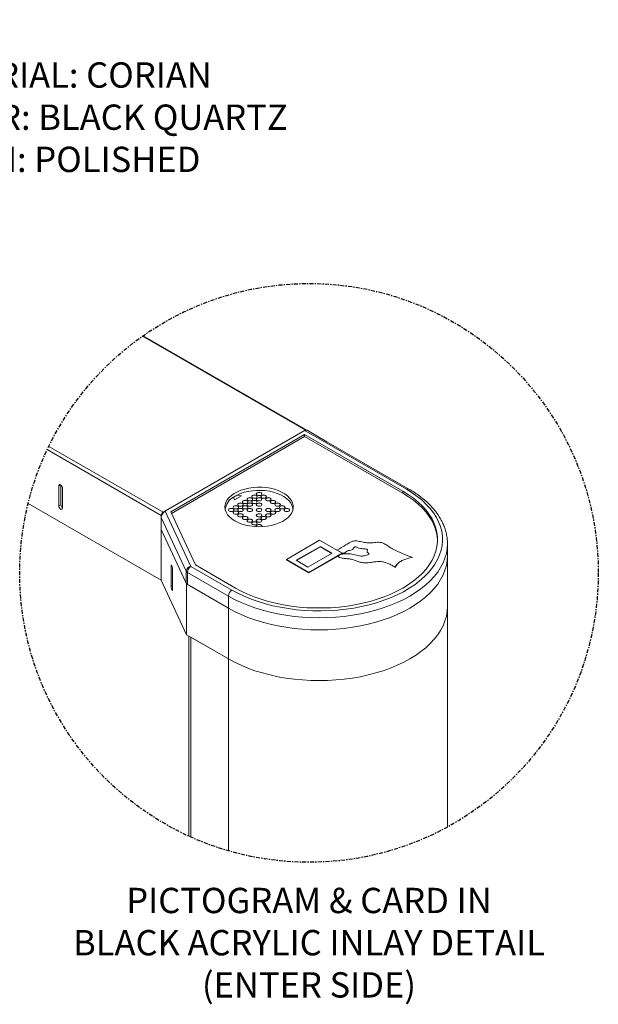
# Model space of a CAD drawing. Units: millimetres. Extents: x 12826 to 14300, y 4993 to 5174.
# Drawn here: x 13419 to 13465, y 5082 to 5160 of the extents above; entities that cross this region are included whole.
import ezdxf

# ---------------------------------------------------------------- set-up
doc = ezdxf.new("R2010")
doc.units = ezdxf.units.MM
doc.header["$LTSCALE"] = 0.125
doc.linetypes.add('CENTERX2', pattern=[4, 2.5, -0.5, 0.5, -0.5])
doc.layers.add('Center', color=2, linetype='CENTERX2')
doc.layers.add('Dimensions', color=1, linetype='Continuous')
doc.styles.add('ARIAL', font='arial.ttf')
doc.styles.add('ROMANS', font='arial.ttf')

msp = doc.modelspace()

# ---------------------------------------------------------------- linework, layer by layer
at = {"color": 7, "linetype": 'Continuous', "lineweight": 15}
for p, q in [((13441.751, 5127.168), (13428.882, 5134.597)), ((13441.864, 5127.169), (13428.934, 5134.633)), ((13430.498, 5120.677), (13441.728, 5127.16)), ((13441.694, 5126.822), (13431.113, 5120.714)), ((13441.694, 5126.663), (13431.172, 5120.588)), ((13443.262, 5126.235), (13441.694, 5127.14)), ((13441.694, 5126.663), (13441.694, 5126.822)), ((13449.458, 5122.34), (13441.694, 5126.822)), ((13449.458, 5122.181), (13441.694, 5126.663)), ((13443.457, 5126.254), (13441.889, 5127.16)), ((13421.471, 5125.888), (13430.498, 5120.677)), ((13446.498, 5124.367), (13443.262, 5126.235)), ((13446.693, 5124.387), (13443.457, 5126.254)), ((13430.36, 5120.438), (13421.351, 5125.639)), ((13449.458, 5122.34), (13446.296, 5124.165)), ((13449.733, 5122.5), (13446.498, 5124.367)), ((13449.928, 5122.519), (13446.693, 5124.387)), ((13449.458, 5122.181), (13446.296, 5124.006)), ((13422.266, 5122.771), (13422.404, 5122.85)), ((13422.266, 5121.178), (13422.266, 5122.771)), ((13422.431, 5121.274), (13422.431, 5122.832)), ((13422.542, 5122.612), (13422.542, 5121.019)), ((13436.063, 5121.879), (13436.161, 5121.667)), ((13436.161, 5121.667), (13436.713, 5121.986)), ((13436.713, 5121.986), (13436.347, 5122.042)), ((13436.347, 5122.03), (13436.347, 5122.042)), ((13436.695, 5121.976), (13436.347, 5122.03)), ((13449.458, 5122.181), (13449.458, 5122.34)), ((13419.84, 5121.385), (13430.36, 5115.312)), ((13422.266, 5121.178), (13422.431, 5121.274)), ((13430.36, 5120.438), (13430.36, 5119.323)), ((13430.36, 5120.279), (13430.36, 5119.323)), ((13432.332, 5116.03), (13430.36, 5120.279)), ((13430.678, 5120.781), (13432.709, 5116.407)), ((13431.113, 5120.714), (13433.058, 5116.524)), ((13430.36, 5119.323), (13430.36, 5115.312)), ((13432.359, 5115.017), (13430.36, 5119.323)), ((13430.36, 5119.323), (13432.332, 5115.075)), ((13440.26, 5116.959), (13442.87, 5118.466)), ((13441.025, 5116.885), (13442.934, 5117.987)), ((13441.059, 5116.865), (13442.934, 5117.947)), ((13442.87, 5118.466), (13444.647, 5117.44)), ((13442.934, 5117.987), (13443.866, 5117.45)), ((13442.934, 5117.987), (13442.934, 5117.947)), ((13442.934, 5117.947), (13443.831, 5117.43)), ((13452.979, 5117.245), (13452.979, 5118.201)), ((13443.866, 5117.45), (13441.956, 5116.347)), ((13444.647, 5117.44), (13442.037, 5115.933)), ((13444.369, 5117.239), (13442.037, 5115.893)), ((13444.678, 5117.438), (13444.262, 5117.678)), ((13444.262, 5117.678), (13444.262, 5117.663)), ((13444.362, 5117.22), (13444.362, 5117.175)), ((13444.647, 5117.44), (13444.647, 5117.4)), ((13444.678, 5117.398), (13444.647, 5117.416)), ((13444.678, 5117.438), (13444.678, 5117.398)), ((13446.628, 5117.589), (13446.628, 5117.545)), ((13446.641, 5117.502), (13446.636, 5117.545)), ((13450.181, 5117.127), (13450.181, 5117.087)), ((13452.979, 5113.234), (13452.979, 5117.245)), ((13431.135, 5116.428), (13431.193, 5116.462)), ((13431.135, 5114.836), (13431.135, 5116.428)), ((13432.709, 5116.407), (13435.944, 5114.539)), ((13433.058, 5116.524), (13436.22, 5114.698)), ((13440.26, 5116.959), (13440.26, 5116.919)), ((13442.037, 5115.933), (13440.26, 5116.959)), ((13442.037, 5115.893), (13440.26, 5116.919)), ((13441.956, 5116.347), (13441.025, 5116.885)), ((13449.012, 5116.545), (13448.823, 5116.321)), ((13448.823, 5116.361), (13448.823, 5116.321)), ((13431.252, 5116.177), (13431.252, 5114.585)), ((13432.332, 5115.075), (13432.332, 5116.03)), ((13432.433, 5115.929), (13432.433, 5114.974)), ((13435.668, 5114.062), (13432.433, 5115.929)), ((13442.037, 5115.933), (13442.037, 5115.893)), ((13430.36, 5115.312), (13432.359, 5111.005)), ((13431.135, 5114.836), (13431.252, 5114.903)), ((13432.359, 5115.017), (13432.359, 5111.005)), ((13435.668, 5113.106), (13432.359, 5115.017)), ((13432.433, 5114.974), (13435.668, 5113.106)), ((13435.668, 5114.062), (13435.668, 5113.106)), ((13452.98, 5095.815), (13452.98, 5113.234)), ((13435.668, 5113.106), (13435.668, 5109.094)), ((13432.359, 5111.005), (13435.668, 5109.094)), ((13432.552, 5110.893), (13432.552, 5095.087)), ((13432.677, 5110.821), (13432.689, 5110.814)), ((13432.689, 5110.814), (13432.689, 5110.814)), ((13432.689, 5110.814), (13435.668, 5109.094)), ((13432.689, 5110.814), (13432.689, 5095.025)), ((13435.668, 5109.094), (13435.668, 5109.094)), ((13435.668, 5109.094), (13435.668, 5093.932)), ((13452.979, 5107.949), (13452.979, 5108.093))]:
    msp.add_line(p, q, dxfattribs=at)
at = {"color": 7, "linetype": 'Continuous', "lineweight": 15, "flags": 128}
for points in [[(13422.266, 5122.771), (13422.276, 5122.826), (13422.306, 5122.86), (13422.351, 5122.869), (13422.404, 5122.85), (13422.456, 5122.808), (13422.501, 5122.747), (13422.531, 5122.679), (13422.542, 5122.612)], [(13436.181, 5119.998), (13435.952, 5120.148), (13435.758, 5120.313), (13435.603, 5120.492), (13435.489, 5120.681), (13435.417, 5120.876), (13435.389, 5121.076), (13435.406, 5121.275), (13435.467, 5121.472), (13435.571, 5121.663), (13435.716, 5121.844), (13435.9, 5122.014), (13436.12, 5122.168), (13436.373, 5122.305), (13436.654, 5122.422), (13436.958, 5122.517), (13437.281, 5122.589), (13437.617, 5122.637), (13437.962, 5122.659), (13438.308, 5122.656), (13438.651, 5122.627), (13438.984, 5122.573), (13439.303, 5122.495), (13439.602, 5122.394), (13439.876, 5122.272), (13440.121, 5122.131), (13440.332, 5121.973), (13440.507, 5121.8), (13440.642, 5121.616), (13440.736, 5121.423), (13440.785, 5121.226), (13440.791, 5121.026), (13440.752, 5120.827), (13440.67, 5120.633), (13440.545, 5120.446), (13440.38, 5120.271), (13440.177, 5120.109), (13439.94, 5119.963), (13439.673, 5119.836), (13439.38, 5119.729), (13439.065, 5119.645), (13438.735, 5119.585), (13438.394, 5119.55), (13438.048, 5119.541), (13437.703, 5119.557), (13437.364, 5119.598), (13437.037, 5119.664), (13436.728, 5119.754), (13436.441, 5119.866), (13436.181, 5119.998)], [(13435.944, 5114.539), (13436.42, 5114.282), (13436.925, 5114.044), (13437.456, 5113.826), (13438.011, 5113.629), (13438.587, 5113.454), (13439.183, 5113.301), (13439.795, 5113.172), (13440.42, 5113.066), (13441.057, 5112.985), (13441.701, 5112.929), (13442.35, 5112.898), (13443.002, 5112.891), (13443.653, 5112.91), (13444.3, 5112.954), (13444.94, 5113.023), (13445.572, 5113.116), (13446.191, 5113.234), (13446.795, 5113.375), (13447.381, 5113.539), (13447.947, 5113.725), (13448.491, 5113.933), (13449.009, 5114.161), (13449.499, 5114.408), (13449.96, 5114.674), (13450.389, 5114.958), (13450.784, 5115.257), (13451.144, 5115.57), (13451.467, 5115.897), (13451.751, 5116.236), (13451.995, 5116.584), (13452.198, 5116.942), (13452.36, 5117.306), (13452.479, 5117.676), (13452.555, 5118.05), (13452.588, 5118.425), (13452.577, 5118.801), (13452.523, 5119.176), (13452.425, 5119.548), (13452.285, 5119.916), (13452.102, 5120.277), (13451.878, 5120.63), (13451.614, 5120.974), (13451.31, 5121.307), (13450.969, 5121.627), (13450.591, 5121.934), (13450.179, 5122.225), (13449.733, 5122.5)], [(13436.22, 5114.698), (13436.687, 5114.447), (13437.183, 5114.214), (13437.705, 5114.001), (13438.251, 5113.809), (13438.819, 5113.639), (13439.405, 5113.492), (13440.007, 5113.369), (13440.623, 5113.269), (13441.248, 5113.194), (13441.882, 5113.144), (13442.519, 5113.119), (13443.158, 5113.119), (13443.796, 5113.144), (13444.429, 5113.194), (13445.055, 5113.269), (13445.67, 5113.369), (13446.273, 5113.492), (13446.859, 5113.639), (13447.426, 5113.809), (13447.973, 5114.001), (13448.495, 5114.214), (13448.991, 5114.447), (13449.458, 5114.698), (13449.894, 5114.968), (13450.297, 5115.254), (13450.666, 5115.556), (13450.998, 5115.871), (13451.292, 5116.199), (13451.547, 5116.537), (13451.761, 5116.885), (13451.933, 5117.24), (13452.063, 5117.601), (13452.15, 5117.967), (13452.194, 5118.335), (13452.194, 5118.704), (13452.15, 5119.072), (13452.063, 5119.437), (13451.933, 5119.799), (13451.761, 5120.154), (13451.547, 5120.502), (13451.292, 5120.84), (13450.998, 5121.168), (13450.666, 5121.483), (13450.297, 5121.784), (13449.894, 5122.071), (13449.458, 5122.34)], [(13440.767, 5120.871), (13440.751, 5121.039), (13440.692, 5121.234), (13440.591, 5121.422), (13440.449, 5121.601), (13440.269, 5121.769), (13440.053, 5121.922), (13439.805, 5122.058), (13439.529, 5122.174), (13439.23, 5122.269), (13438.912, 5122.341), (13438.581, 5122.39), (13438.242, 5122.413), (13437.9, 5122.412), (13437.562, 5122.385), (13437.232, 5122.334), (13436.916, 5122.259), (13436.62, 5122.161), (13436.347, 5122.042)], [(13437.513, 5121.623), (13437.561, 5121.664), (13437.577, 5121.712), (13437.561, 5121.76), (13437.513, 5121.801), (13437.443, 5121.828), (13437.359, 5121.838), (13437.275, 5121.828), (13437.205, 5121.801), (13437.157, 5121.76), (13437.141, 5121.712), (13437.157, 5121.664), (13437.205, 5121.623), (13437.275, 5121.596), (13437.359, 5121.586), (13437.443, 5121.596), (13437.513, 5121.623)], [(13437.577, 5121.706), (13437.561, 5121.748), (13437.513, 5121.788), (13437.443, 5121.816), (13437.359, 5121.825), (13437.275, 5121.816), (13437.205, 5121.788), (13437.157, 5121.748), (13437.141, 5121.706)], [(13437.88, 5121.834), (13437.927, 5121.875), (13437.944, 5121.923), (13437.927, 5121.972), (13437.88, 5122.013), (13437.809, 5122.04), (13437.725, 5122.05), (13437.642, 5122.04), (13437.571, 5122.013), (13437.523, 5121.972), (13437.507, 5121.923), (13437.523, 5121.875), (13437.571, 5121.834), (13437.642, 5121.807), (13437.725, 5121.797), (13437.809, 5121.807), (13437.88, 5121.834)], [(13437.943, 5121.917), (13437.927, 5121.959), (13437.88, 5122), (13437.809, 5122.027), (13437.725, 5122.037), (13437.642, 5122.027), (13437.571, 5122), (13437.523, 5121.959), (13437.507, 5121.917)], [(13438.246, 5122.046), (13438.293, 5122.087), (13438.31, 5122.135), (13438.293, 5122.183), (13438.246, 5122.224), (13438.175, 5122.251), (13438.091, 5122.261), (13438.008, 5122.251), (13437.937, 5122.224), (13437.89, 5122.183), (13437.873, 5122.135), (13437.89, 5122.087), (13437.937, 5122.046), (13438.008, 5122.018), (13438.091, 5122.009), (13438.175, 5122.018), (13438.246, 5122.046)], [(13438.31, 5122.128), (13438.293, 5122.17), (13438.246, 5122.211), (13438.175, 5122.239), (13438.091, 5122.248), (13438.008, 5122.239), (13437.937, 5122.211), (13437.89, 5122.17), (13437.873, 5122.128)], [(13438.246, 5121.623), (13438.293, 5121.664), (13438.31, 5121.712), (13438.293, 5121.76), (13438.246, 5121.801), (13438.175, 5121.828), (13438.091, 5121.838), (13438.008, 5121.828), (13437.937, 5121.801), (13437.89, 5121.76), (13437.873, 5121.712), (13437.89, 5121.664), (13437.937, 5121.623), (13438.008, 5121.596), (13438.091, 5121.586), (13438.175, 5121.596), (13438.246, 5121.623)], [(13438.31, 5121.706), (13438.293, 5121.748), (13438.246, 5121.788), (13438.175, 5121.816), (13438.091, 5121.825), (13438.008, 5121.816), (13437.937, 5121.788), (13437.89, 5121.748), (13437.873, 5121.706)], [(13438.612, 5121.834), (13438.66, 5121.875), (13438.676, 5121.923), (13438.66, 5121.972), (13438.612, 5122.013), (13438.541, 5122.04), (13438.458, 5122.05), (13438.374, 5122.04), (13438.303, 5122.013), (13438.256, 5121.972), (13438.239, 5121.923), (13438.256, 5121.875), (13438.303, 5121.834), (13438.374, 5121.807), (13438.458, 5121.797), (13438.541, 5121.807), (13438.612, 5121.834)], [(13438.676, 5121.917), (13438.66, 5121.959), (13438.612, 5122), (13438.541, 5122.027), (13438.458, 5122.037), (13438.374, 5122.027), (13438.303, 5122), (13438.256, 5121.959), (13438.24, 5121.917)], [(13438.978, 5121.623), (13439.026, 5121.664), (13439.042, 5121.712), (13439.026, 5121.76), (13438.978, 5121.801), (13438.908, 5121.828), (13438.824, 5121.838), (13438.74, 5121.828), (13438.67, 5121.801), (13438.622, 5121.76), (13438.606, 5121.712), (13438.622, 5121.664), (13438.67, 5121.623), (13438.74, 5121.596), (13438.824, 5121.586), (13438.908, 5121.596), (13438.978, 5121.623)], [(13439.042, 5121.706), (13439.026, 5121.748), (13438.978, 5121.788), (13438.908, 5121.816), (13438.824, 5121.825), (13438.74, 5121.816), (13438.67, 5121.788), (13438.622, 5121.748), (13438.606, 5121.706)], [(13452.198, 5118.44), (13452.194, 5118.545), (13452.15, 5118.913), (13452.063, 5119.278), (13451.933, 5119.64), (13451.761, 5119.995), (13451.547, 5120.342), (13451.292, 5120.681), (13450.998, 5121.009), (13450.666, 5121.324), (13450.297, 5121.625), (13449.894, 5121.911), (13449.458, 5122.181)], [(13422.542, 5121.019), (13422.531, 5120.964), (13422.501, 5120.93), (13422.456, 5120.921), (13422.404, 5120.94), (13422.351, 5120.982), (13422.306, 5121.043), (13422.276, 5121.111), (13422.266, 5121.178)], [(13436.048, 5120.777), (13436.096, 5120.818), (13436.112, 5120.866), (13436.096, 5120.915), (13436.048, 5120.955), (13435.978, 5120.983), (13435.894, 5120.992), (13435.81, 5120.983), (13435.74, 5120.955), (13435.692, 5120.915), (13435.676, 5120.866), (13435.692, 5120.818), (13435.74, 5120.777), (13435.81, 5120.75), (13435.894, 5120.74), (13435.978, 5120.75), (13436.048, 5120.777)], [(13436.112, 5120.86), (13436.096, 5120.902), (13436.048, 5120.943), (13435.978, 5120.97), (13435.894, 5120.98), (13435.81, 5120.97), (13435.74, 5120.943), (13435.692, 5120.902), (13435.676, 5120.86)], [(13436.415, 5120.989), (13436.462, 5121.029), (13436.479, 5121.078), (13436.462, 5121.126), (13436.415, 5121.167), (13436.344, 5121.194), (13436.26, 5121.204), (13436.177, 5121.194), (13436.106, 5121.167), (13436.058, 5121.126), (13436.042, 5121.078), (13436.058, 5121.029), (13436.106, 5120.989), (13436.177, 5120.961), (13436.26, 5120.952), (13436.344, 5120.961), (13436.415, 5120.989)], [(13436.478, 5121.071), (13436.462, 5121.113), (13436.415, 5121.154), (13436.344, 5121.181), (13436.26, 5121.191), (13436.177, 5121.181), (13436.106, 5121.154), (13436.058, 5121.113), (13436.042, 5121.071)], [(13436.781, 5121.2), (13436.828, 5121.241), (13436.845, 5121.289), (13436.828, 5121.337), (13436.781, 5121.378), (13436.71, 5121.406), (13436.627, 5121.415), (13436.543, 5121.406), (13436.472, 5121.378), (13436.425, 5121.337), (13436.408, 5121.289), (13436.425, 5121.241), (13436.472, 5121.2), (13436.543, 5121.173), (13436.627, 5121.163), (13436.71, 5121.173), (13436.781, 5121.2)], [(13436.845, 5121.283), (13436.828, 5121.325), (13436.781, 5121.366), (13436.71, 5121.393), (13436.627, 5121.403), (13436.543, 5121.393), (13436.472, 5121.366), (13436.425, 5121.325), (13436.408, 5121.283)], [(13436.781, 5120.777), (13436.828, 5120.818), (13436.845, 5120.866), (13436.828, 5120.915), (13436.781, 5120.955), (13436.71, 5120.983), (13436.627, 5120.992), (13436.543, 5120.983), (13436.472, 5120.955), (13436.425, 5120.915), (13436.408, 5120.866), (13436.425, 5120.818), (13436.472, 5120.777), (13436.543, 5120.75), (13436.627, 5120.74), (13436.71, 5120.75), (13436.781, 5120.777)], [(13436.845, 5120.86), (13436.828, 5120.902), (13436.781, 5120.943), (13436.71, 5120.97), (13436.627, 5120.98), (13436.543, 5120.97), (13436.472, 5120.943), (13436.425, 5120.902), (13436.408, 5120.86)], [(13437.147, 5121.411), (13437.195, 5121.452), (13437.211, 5121.501), (13437.195, 5121.549), (13437.147, 5121.59), (13437.076, 5121.617), (13436.993, 5121.627), (13436.909, 5121.617), (13436.838, 5121.59), (13436.791, 5121.549), (13436.774, 5121.501), (13436.791, 5121.452), (13436.838, 5121.411), (13436.909, 5121.384), (13436.993, 5121.374), (13437.076, 5121.384), (13437.147, 5121.411)], [(13437.147, 5120.989), (13437.195, 5121.029), (13437.211, 5121.078), (13437.195, 5121.126), (13437.147, 5121.167), (13437.076, 5121.194), (13436.993, 5121.204), (13436.909, 5121.194), (13436.838, 5121.167), (13436.791, 5121.126), (13436.774, 5121.078), (13436.791, 5121.029), (13436.838, 5120.989), (13436.909, 5120.961), (13436.993, 5120.952), (13437.076, 5120.961), (13437.147, 5120.989)], [(13437.211, 5121.494), (13437.195, 5121.536), (13437.147, 5121.577), (13437.076, 5121.604), (13436.993, 5121.614), (13436.909, 5121.604), (13436.838, 5121.577), (13436.791, 5121.536), (13436.775, 5121.494)], [(13437.211, 5121.071), (13437.195, 5121.113), (13437.147, 5121.154), (13437.076, 5121.181), (13436.993, 5121.191), (13436.909, 5121.181), (13436.838, 5121.154), (13436.791, 5121.113), (13436.775, 5121.071)], [(13437.513, 5121.2), (13437.561, 5121.241), (13437.577, 5121.289), (13437.561, 5121.337), (13437.513, 5121.378), (13437.443, 5121.406), (13437.359, 5121.415), (13437.275, 5121.406), (13437.205, 5121.378), (13437.157, 5121.337), (13437.141, 5121.289), (13437.157, 5121.241), (13437.205, 5121.2), (13437.275, 5121.173), (13437.359, 5121.163), (13437.443, 5121.173), (13437.513, 5121.2)], [(13437.577, 5121.283), (13437.561, 5121.325), (13437.513, 5121.366), (13437.443, 5121.393), (13437.359, 5121.403), (13437.275, 5121.393), (13437.205, 5121.366), (13437.157, 5121.325), (13437.141, 5121.283)], [(13437.513, 5120.777), (13437.561, 5120.818), (13437.577, 5120.866), (13437.561, 5120.915), (13437.513, 5120.955), (13437.443, 5120.983), (13437.359, 5120.992), (13437.275, 5120.983), (13437.205, 5120.955), (13437.157, 5120.915), (13437.141, 5120.866), (13437.157, 5120.818), (13437.205, 5120.777), (13437.275, 5120.75), (13437.359, 5120.74), (13437.443, 5120.75), (13437.513, 5120.777)], [(13437.577, 5120.86), (13437.561, 5120.902), (13437.513, 5120.943), (13437.443, 5120.97), (13437.359, 5120.98), (13437.275, 5120.97), (13437.205, 5120.943), (13437.157, 5120.902), (13437.141, 5120.86)], [(13437.88, 5121.411), (13437.927, 5121.452), (13437.944, 5121.501), (13437.927, 5121.549), (13437.88, 5121.59), (13437.809, 5121.617), (13437.725, 5121.627), (13437.642, 5121.617), (13437.571, 5121.59), (13437.523, 5121.549), (13437.507, 5121.501), (13437.523, 5121.452), (13437.571, 5121.411), (13437.642, 5121.384), (13437.725, 5121.374), (13437.809, 5121.384), (13437.88, 5121.411)], [(13437.943, 5121.494), (13437.927, 5121.536), (13437.88, 5121.577), (13437.809, 5121.604), (13437.725, 5121.614), (13437.642, 5121.604), (13437.571, 5121.577), (13437.523, 5121.536), (13437.507, 5121.494)], [(13438.246, 5121.2), (13438.293, 5121.241), (13438.31, 5121.289), (13438.293, 5121.337), (13438.246, 5121.378), (13438.175, 5121.406), (13438.091, 5121.415), (13438.008, 5121.406), (13437.937, 5121.378), (13437.89, 5121.337), (13437.873, 5121.289), (13437.89, 5121.241), (13437.937, 5121.2), (13438.008, 5121.173), (13438.091, 5121.163), (13438.175, 5121.173), (13438.246, 5121.2)], [(13438.31, 5121.283), (13438.293, 5121.325), (13438.246, 5121.366), (13438.175, 5121.393), (13438.091, 5121.403), (13438.008, 5121.393), (13437.937, 5121.366), (13437.89, 5121.325), (13437.873, 5121.283)], [(13438.246, 5120.777), (13438.293, 5120.818), (13438.31, 5120.866), (13438.293, 5120.915), (13438.246, 5120.955), (13438.175, 5120.983), (13438.091, 5120.992), (13438.008, 5120.983), (13437.937, 5120.955), (13437.89, 5120.915), (13437.873, 5120.866), (13437.89, 5120.818), (13437.937, 5120.777), (13438.008, 5120.75), (13438.091, 5120.74), (13438.175, 5120.75), (13438.246, 5120.777)], [(13438.31, 5120.86), (13438.293, 5120.902), (13438.246, 5120.943), (13438.175, 5120.97), (13438.091, 5120.98), (13438.008, 5120.97), (13437.937, 5120.943), (13437.89, 5120.902), (13437.873, 5120.86)], [(13438.978, 5120.777), (13439.026, 5120.818), (13439.042, 5120.866), (13439.026, 5120.915), (13438.978, 5120.955), (13438.908, 5120.983), (13438.824, 5120.992), (13438.74, 5120.983), (13438.67, 5120.955), (13438.622, 5120.915), (13438.606, 5120.866), (13438.622, 5120.818), (13438.67, 5120.777), (13438.74, 5120.75), (13438.824, 5120.74), (13438.908, 5120.75), (13438.978, 5120.777)], [(13439.042, 5120.86), (13439.026, 5120.902), (13438.978, 5120.943), (13438.908, 5120.97), (13438.824, 5120.98), (13438.74, 5120.97), (13438.67, 5120.943), (13438.622, 5120.902), (13438.606, 5120.86)], [(13439.345, 5121.411), (13439.392, 5121.452), (13439.409, 5121.501), (13439.392, 5121.549), (13439.345, 5121.59), (13439.274, 5121.617), (13439.19, 5121.627), (13439.107, 5121.617), (13439.036, 5121.59), (13438.988, 5121.549), (13438.972, 5121.501), (13438.988, 5121.452), (13439.036, 5121.411), (13439.107, 5121.384), (13439.19, 5121.374), (13439.274, 5121.384), (13439.345, 5121.411)], [(13439.408, 5121.494), (13439.392, 5121.536), (13439.345, 5121.577), (13439.274, 5121.604), (13439.19, 5121.614), (13439.107, 5121.604), (13439.036, 5121.577), (13438.988, 5121.536), (13438.972, 5121.494)], [(13439.711, 5121.2), (13439.758, 5121.241), (13439.775, 5121.289), (13439.758, 5121.337), (13439.711, 5121.378), (13439.64, 5121.406), (13439.556, 5121.415), (13439.473, 5121.406), (13439.402, 5121.378), (13439.355, 5121.337), (13439.338, 5121.289), (13439.355, 5121.241), (13439.402, 5121.2), (13439.473, 5121.173), (13439.556, 5121.163), (13439.64, 5121.173), (13439.711, 5121.2)], [(13439.775, 5121.283), (13439.758, 5121.325), (13439.711, 5121.366), (13439.64, 5121.393), (13439.556, 5121.403), (13439.473, 5121.393), (13439.402, 5121.366), (13439.355, 5121.325), (13439.338, 5121.283)], [(13439.711, 5120.777), (13439.758, 5120.818), (13439.775, 5120.866), (13439.758, 5120.915), (13439.711, 5120.955), (13439.64, 5120.983), (13439.556, 5120.992), (13439.473, 5120.983), (13439.402, 5120.955), (13439.355, 5120.915), (13439.338, 5120.866), (13439.355, 5120.818), (13439.402, 5120.777), (13439.473, 5120.75), (13439.556, 5120.74), (13439.64, 5120.75), (13439.711, 5120.777)], [(13439.775, 5120.86), (13439.758, 5120.902), (13439.711, 5120.943), (13439.64, 5120.97), (13439.556, 5120.98), (13439.473, 5120.97), (13439.402, 5120.943), (13439.355, 5120.902), (13439.338, 5120.86)], [(13440.077, 5120.989), (13440.124, 5121.029), (13440.141, 5121.078), (13440.124, 5121.126), (13440.077, 5121.167), (13440.006, 5121.194), (13439.923, 5121.204), (13439.839, 5121.194), (13439.768, 5121.167), (13439.721, 5121.126), (13439.704, 5121.078), (13439.721, 5121.029), (13439.768, 5120.989), (13439.839, 5120.961), (13439.923, 5120.952), (13440.006, 5120.961), (13440.077, 5120.989)], [(13440.141, 5121.071), (13440.124, 5121.113), (13440.077, 5121.154), (13440.006, 5121.181), (13439.923, 5121.191), (13439.839, 5121.181), (13439.768, 5121.154), (13439.721, 5121.113), (13439.705, 5121.071)], [(13440.443, 5120.777), (13440.491, 5120.818), (13440.507, 5120.866), (13440.491, 5120.915), (13440.443, 5120.955), (13440.373, 5120.983), (13440.289, 5120.992), (13440.205, 5120.983), (13440.134, 5120.955), (13440.087, 5120.915), (13440.071, 5120.866), (13440.087, 5120.818), (13440.134, 5120.777), (13440.205, 5120.75), (13440.289, 5120.74), (13440.373, 5120.75), (13440.443, 5120.777)], [(13440.507, 5120.86), (13440.491, 5120.902), (13440.443, 5120.943), (13440.373, 5120.97), (13440.289, 5120.98), (13440.205, 5120.97), (13440.134, 5120.943), (13440.087, 5120.902), (13440.071, 5120.86)], [(13436.415, 5120.566), (13436.462, 5120.607), (13436.479, 5120.655), (13436.462, 5120.703), (13436.415, 5120.744), (13436.344, 5120.771), (13436.26, 5120.781), (13436.177, 5120.771), (13436.106, 5120.744), (13436.058, 5120.703), (13436.042, 5120.655), (13436.058, 5120.607), (13436.106, 5120.566), (13436.177, 5120.538), (13436.26, 5120.529), (13436.344, 5120.538), (13436.415, 5120.566)], [(13436.478, 5120.649), (13436.462, 5120.69), (13436.415, 5120.731), (13436.344, 5120.759), (13436.26, 5120.768), (13436.177, 5120.759), (13436.106, 5120.731), (13436.058, 5120.69), (13436.042, 5120.649)], [(13436.781, 5120.354), (13436.828, 5120.395), (13436.845, 5120.443), (13436.828, 5120.492), (13436.781, 5120.533), (13436.71, 5120.56), (13436.627, 5120.57), (13436.543, 5120.56), (13436.472, 5120.533), (13436.425, 5120.492), (13436.408, 5120.443), (13436.425, 5120.395), (13436.472, 5120.354), (13436.543, 5120.327), (13436.627, 5120.317), (13436.71, 5120.327), (13436.781, 5120.354)], [(13436.845, 5120.437), (13436.828, 5120.479), (13436.781, 5120.52), (13436.71, 5120.547), (13436.627, 5120.557), (13436.543, 5120.547), (13436.472, 5120.52), (13436.425, 5120.479), (13436.408, 5120.437)], [(13437.147, 5120.143), (13437.195, 5120.184), (13437.211, 5120.232), (13437.195, 5120.28), (13437.147, 5120.321), (13437.076, 5120.349), (13436.993, 5120.358), (13436.909, 5120.349), (13436.838, 5120.321), (13436.791, 5120.28), (13436.774, 5120.232), (13436.791, 5120.184), (13436.838, 5120.143), (13436.909, 5120.116), (13436.993, 5120.106), (13437.076, 5120.116), (13437.147, 5120.143)], [(13437.211, 5120.226), (13437.195, 5120.268), (13437.147, 5120.308), (13437.076, 5120.336), (13436.993, 5120.345), (13436.909, 5120.336), (13436.838, 5120.308), (13436.791, 5120.268), (13436.775, 5120.226)], [(13438.246, 5120.354), (13438.293, 5120.395), (13438.31, 5120.443), (13438.293, 5120.492), (13438.246, 5120.533), (13438.175, 5120.56), (13438.091, 5120.57), (13438.008, 5120.56), (13437.937, 5120.533), (13437.89, 5120.492), (13437.873, 5120.443), (13437.89, 5120.395), (13437.937, 5120.354), (13438.008, 5120.327), (13438.091, 5120.317), (13438.175, 5120.327), (13438.246, 5120.354)], [(13438.31, 5120.437), (13438.293, 5120.479), (13438.246, 5120.52), (13438.175, 5120.547), (13438.091, 5120.557), (13438.008, 5120.547), (13437.937, 5120.52), (13437.89, 5120.479), (13437.873, 5120.437)], [(13438.612, 5120.143), (13438.66, 5120.184), (13438.676, 5120.232), (13438.66, 5120.28), (13438.612, 5120.321), (13438.541, 5120.349), (13438.458, 5120.358), (13438.374, 5120.349), (13438.303, 5120.321), (13438.256, 5120.28), (13438.239, 5120.232), (13438.256, 5120.184), (13438.303, 5120.143), (13438.374, 5120.116), (13438.458, 5120.106), (13438.541, 5120.116), (13438.612, 5120.143)], [(13438.676, 5120.226), (13438.66, 5120.268), (13438.612, 5120.308), (13438.541, 5120.336), (13438.458, 5120.345), (13438.374, 5120.336), (13438.303, 5120.308), (13438.256, 5120.268), (13438.24, 5120.226)], [(13438.978, 5120.354), (13439.026, 5120.395), (13439.042, 5120.443), (13439.026, 5120.492), (13438.978, 5120.533), (13438.908, 5120.56), (13438.824, 5120.57), (13438.74, 5120.56), (13438.67, 5120.533), (13438.622, 5120.492), (13438.606, 5120.443), (13438.622, 5120.395), (13438.67, 5120.354), (13438.74, 5120.327), (13438.824, 5120.317), (13438.908, 5120.327), (13438.978, 5120.354)], [(13439.042, 5120.437), (13439.026, 5120.479), (13438.978, 5120.52), (13438.908, 5120.547), (13438.824, 5120.557), (13438.74, 5120.547), (13438.67, 5120.52), (13438.622, 5120.479), (13438.606, 5120.437)], [(13439.345, 5120.566), (13439.392, 5120.607), (13439.409, 5120.655), (13439.392, 5120.703), (13439.345, 5120.744), (13439.274, 5120.771), (13439.19, 5120.781), (13439.107, 5120.771), (13439.036, 5120.744), (13438.988, 5120.703), (13438.972, 5120.655), (13438.988, 5120.607), (13439.036, 5120.566), (13439.107, 5120.538), (13439.19, 5120.529), (13439.274, 5120.538), (13439.345, 5120.566)], [(13439.408, 5120.649), (13439.392, 5120.69), (13439.345, 5120.731), (13439.274, 5120.759), (13439.19, 5120.768), (13439.107, 5120.759), (13439.036, 5120.731), (13438.988, 5120.69), (13438.972, 5120.649)], [(13437.513, 5119.931), (13437.561, 5119.972), (13437.577, 5120.021), (13437.561, 5120.069), (13437.513, 5120.11), (13437.443, 5120.137), (13437.359, 5120.147), (13437.275, 5120.137), (13437.205, 5120.11), (13437.157, 5120.069), (13437.141, 5120.021), (13437.157, 5119.972), (13437.205, 5119.931), (13437.275, 5119.904), (13437.359, 5119.895), (13437.443, 5119.904), (13437.513, 5119.931)], [(13437.577, 5120.014), (13437.561, 5120.056), (13437.513, 5120.097), (13437.443, 5120.124), (13437.359, 5120.134), (13437.275, 5120.124), (13437.205, 5120.097), (13437.157, 5120.056), (13437.141, 5120.014)], [(13437.88, 5119.72), (13437.927, 5119.761), (13437.944, 5119.809), (13437.927, 5119.857), (13437.88, 5119.898), (13437.809, 5119.926), (13437.725, 5119.935), (13437.642, 5119.926), (13437.571, 5119.898), (13437.523, 5119.857), (13437.507, 5119.809), (13437.523, 5119.761), (13437.571, 5119.72), (13437.642, 5119.693), (13437.725, 5119.683), (13437.809, 5119.693), (13437.88, 5119.72)], [(13437.943, 5119.803), (13437.927, 5119.845), (13437.88, 5119.886), (13437.809, 5119.913), (13437.725, 5119.923), (13437.642, 5119.913), (13437.571, 5119.886), (13437.523, 5119.845), (13437.507, 5119.803)], [(13438.246, 5119.931), (13438.293, 5119.972), (13438.31, 5120.021), (13438.293, 5120.069), (13438.246, 5120.11), (13438.175, 5120.137), (13438.091, 5120.147), (13438.008, 5120.137), (13437.937, 5120.11), (13437.89, 5120.069), (13437.873, 5120.021), (13437.89, 5119.972), (13437.937, 5119.931), (13438.008, 5119.904), (13438.091, 5119.895), (13438.175, 5119.904), (13438.246, 5119.931)], [(13438.31, 5120.014), (13438.293, 5120.056), (13438.246, 5120.097), (13438.175, 5120.124), (13438.091, 5120.134), (13438.008, 5120.124), (13437.937, 5120.097), (13437.89, 5120.056), (13437.873, 5120.014)], [(13438.29, 5119.545), (13438.293, 5119.549), (13438.31, 5119.598), (13438.293, 5119.646), (13438.246, 5119.687), (13438.175, 5119.714), (13438.091, 5119.724), (13438.008, 5119.714), (13437.937, 5119.687), (13437.89, 5119.646), (13437.873, 5119.598), (13437.89, 5119.549), (13437.893, 5119.545)], [(13438.31, 5119.591), (13438.293, 5119.633), (13438.246, 5119.674), (13438.175, 5119.701), (13438.091, 5119.711), (13438.008, 5119.701), (13437.937, 5119.674), (13437.89, 5119.633), (13437.873, 5119.591)], [(13452.979, 5118.198), (13452.958, 5117.818), (13452.893, 5117.437), (13452.784, 5117.059), (13452.634, 5116.686), (13452.441, 5116.319), (13452.207, 5115.961), (13451.934, 5115.612), (13451.621, 5115.274), (13451.27, 5114.949), (13450.884, 5114.637), (13450.463, 5114.341), (13450.009, 5114.062), (13449.525, 5113.8), (13449.012, 5113.557), (13448.473, 5113.333), (13447.909, 5113.131), (13447.324, 5112.951), (13446.719, 5112.793), (13446.098, 5112.658), (13445.463, 5112.546), (13444.817, 5112.459), (13444.162, 5112.397), (13443.502, 5112.359), (13442.839, 5112.347), (13442.176, 5112.359), (13441.515, 5112.397), (13440.86, 5112.459), (13440.214, 5112.546), (13439.579, 5112.658), (13438.958, 5112.793), (13438.354, 5112.951), (13437.769, 5113.131), (13437.205, 5113.333), (13436.666, 5113.557), (13436.153, 5113.8), (13435.668, 5114.062)], [(13452.979, 5117.245), (13452.958, 5116.863), (13452.893, 5116.481), (13452.784, 5116.103), (13452.634, 5115.73), (13452.441, 5115.364), (13452.207, 5115.005), (13451.934, 5114.656), (13451.621, 5114.319), (13451.27, 5113.993), (13450.884, 5113.682), (13450.463, 5113.386), (13450.009, 5113.106), (13449.525, 5112.844), (13449.012, 5112.601), (13448.473, 5112.378), (13447.909, 5112.176), (13447.324, 5111.995), (13446.719, 5111.837), (13446.098, 5111.702), (13445.463, 5111.591), (13444.817, 5111.504), (13444.162, 5111.442), (13443.502, 5111.404), (13442.839, 5111.392), (13442.176, 5111.404), (13441.515, 5111.442), (13440.86, 5111.504), (13440.214, 5111.591), (13439.579, 5111.702), (13438.958, 5111.837), (13438.354, 5111.995), (13437.769, 5112.176), (13437.205, 5112.378), (13436.666, 5112.601), (13436.153, 5112.844), (13435.668, 5113.106)], [(13435.668, 5113.106), (13436.153, 5112.844), (13436.666, 5112.601), (13437.205, 5112.378), (13437.769, 5112.176), (13438.354, 5111.995), (13438.958, 5111.837), (13439.579, 5111.702), (13440.214, 5111.591), (13440.86, 5111.504), (13441.515, 5111.442), (13442.176, 5111.404), (13442.839, 5111.392), (13443.502, 5111.404), (13444.162, 5111.442), (13444.817, 5111.504), (13445.463, 5111.591), (13446.098, 5111.702), (13446.719, 5111.837), (13447.324, 5111.995), (13447.909, 5112.176), (13448.473, 5112.378), (13449.012, 5112.601), (13449.525, 5112.844), (13450.009, 5113.106), (13450.463, 5113.386), (13450.884, 5113.682), (13451.27, 5113.993), (13451.621, 5114.319), (13451.934, 5114.656), (13452.207, 5115.005), (13452.441, 5115.364), (13452.634, 5115.73), (13452.784, 5116.103), (13452.893, 5116.481), (13452.958, 5116.863), (13452.979, 5117.245)], [(13435.668, 5109.094), (13436.153, 5108.832), (13436.665, 5108.589), (13437.205, 5108.366), (13437.768, 5108.164), (13438.354, 5107.983), (13438.958, 5107.825), (13439.579, 5107.69), (13440.214, 5107.579), (13440.86, 5107.492), (13441.515, 5107.43), (13442.176, 5107.392), (13442.839, 5107.379), (13443.502, 5107.392), (13444.162, 5107.43), (13444.817, 5107.492), (13445.463, 5107.579), (13446.098, 5107.69), (13446.72, 5107.825), (13447.324, 5107.983), (13447.909, 5108.164), (13448.473, 5108.366), (13449.012, 5108.589), (13449.525, 5108.832), (13450.009, 5109.094), (13450.463, 5109.374), (13450.884, 5109.67), (13451.271, 5109.981), (13451.621, 5110.307), (13451.934, 5110.644), (13452.208, 5110.993), (13452.441, 5111.352), (13452.634, 5111.718), (13452.785, 5112.092), (13452.893, 5112.469), (13452.958, 5112.851), (13452.98, 5113.234), (13452.979, 5113.28)], [(13435.668, 5109.094), (13436.153, 5108.832), (13436.666, 5108.589), (13437.205, 5108.366), (13437.769, 5108.164), (13438.354, 5107.983), (13438.958, 5107.825), (13439.579, 5107.69), (13440.214, 5107.579), (13440.86, 5107.492), (13441.515, 5107.43), (13442.176, 5107.392), (13442.839, 5107.38), (13443.502, 5107.392), (13444.162, 5107.43), (13444.817, 5107.492), (13445.463, 5107.579), (13446.098, 5107.69), (13446.719, 5107.825), (13447.324, 5107.983), (13447.909, 5108.164), (13448.473, 5108.366), (13449.012, 5108.589), (13449.525, 5108.832), (13450.009, 5109.094), (13450.463, 5109.374), (13450.884, 5109.67), (13451.27, 5109.981), (13451.621, 5110.307), (13451.934, 5110.644), (13452.207, 5110.993), (13452.441, 5111.352), (13452.634, 5111.718), (13452.784, 5112.092), (13452.893, 5112.469), (13452.958, 5112.851), (13452.979, 5113.234)]]:
    msp.add_lwpolyline(points, dxfattribs=at)
at = {"color": 7, "linetype": 'Continuous', "lineweight": 15}
for centre, radius, start, end in [((13441.809, 5126.981), 0.196, 65.69288, 125.61758), ((13449.847, 5122.351), 0.187, 64.04241, 127.25351), ((13436.672, 5120.776), 1.26, 118.91963, 175.64274), ((13437.463, 5119.769), 2.521, 116.26978, 123.72484), ((13422.736, 5121.289), 0.306, 182.93911, 230.54772), ((13430.659, 5120.424), 0.3, 122.60548, 177.39452), ((13432.753, 5115.986), 0.424, 96.0248, 173.97687), ((13433.032, 5115.902), 0.599, 122.60548, 177.39452), ((13432.544, 5116.141), 0.239, 207.65112, 242.35509), ((13432.544, 5115.186), 0.239, 207.65112, 242.35509), ((13436.267, 5114.034), 0.599, 122.60548, 177.39452)]:
    msp.add_arc(centre, radius, start, end, dxfattribs=at)
for centre, major_axis, ratio, start_param, end_param in [((13430.678, 5120.463), (0.254, 0.338), 0.565784, 0.925851, 2.496647), ((13431.193, 5116.303), (-0.038, 0.203), 0.218403, 4.003812, 7.145405), ((13431.193, 5114.71), (-0.038, 0.203), 0.218403, 0.862219, 4.003812)]:
    msp.add_ellipse(centre, major_axis=major_axis, ratio=ratio, start_param=start_param, end_param=end_param, dxfattribs=at)
for points, knots in [([(13452.976, 5118.198), (13452.975, 5118.3), (13452.972, 5118.527), (13452.922, 5118.878), (13452.834, 5119.25), (13452.706, 5119.617), (13452.541, 5119.978), (13452.339, 5120.333), (13452.1, 5120.68), (13451.824, 5121.017), (13451.514, 5121.343), (13451.17, 5121.657), (13450.792, 5121.957), (13450.382, 5122.247), (13450.081, 5122.427), (13449.928, 5122.519)], [0, 0, 0, 0, 0.062087, 0.138363, 0.214729, 0.291346, 0.368333, 0.445761, 0.523644, 0.601946, 0.680605, 0.75954, 0.83867, 0.917925, 1, 1, 1, 1]), ([(13444.262, 5117.678), (13444.5, 5117.816), (13444.802, 5117.99), (13445.131, 5118.218), (13445.315, 5118.328), (13445.518, 5118.409), (13445.737, 5118.425), (13445.924, 5118.404), (13446.182, 5118.351), (13446.502, 5118.277), (13446.92, 5118.246), (13447.254, 5118.29), (13447.534, 5118.321), (13447.762, 5118.294), (13447.951, 5118.218), (13448.166, 5118.097), (13448.406, 5117.929), (13448.832, 5117.683), (13449.423, 5117.411), (13449.928, 5117.221), (13450.181, 5117.127)], [0, 0, 0, 0, 0.1399973, 0.1766743, 0.2133285, 0.2500221, 0.2761761, 0.3023567, 0.3285314, 0.3901153, 0.4450289, 0.4999818, 0.5312435, 0.5624546, 0.5937179, 0.6249679, 0.6874836, 0.749997, 0.8749769, 1, 1, 1, 1]), ([(13448.823, 5116.361), (13448.737, 5116.408), (13448.564, 5116.503), (13448.293, 5116.636), (13447.998, 5116.758), (13447.631, 5116.799), (13447.264, 5116.767), (13446.9, 5116.719), (13446.544, 5116.679), (13446.189, 5116.7), (13445.894, 5116.797), (13445.629, 5116.915), (13445.315, 5116.989), (13444.985, 5117.019), (13444.704, 5117.05), (13444.506, 5117.089), (13444.404, 5117.135), (13444.363, 5117.182), (13444.36, 5117.228), (13444.379, 5117.268), (13444.421, 5117.302), (13444.495, 5117.338), (13444.605, 5117.366), (13444.788, 5117.395), (13445.024, 5117.418), (13445.301, 5117.399), (13445.549, 5117.346), (13445.779, 5117.286), (13446.011, 5117.225), (13446.243, 5117.216), (13446.433, 5117.248), (13446.587, 5117.288), (13446.698, 5117.334), (13446.755, 5117.381), (13446.774, 5117.417), (13446.755, 5117.454), (13446.702, 5117.492), (13446.626, 5117.538), (13446.625, 5117.625), (13446.673, 5117.685), (13446.661, 5117.735), (13446.623, 5117.761), (13446.529, 5117.782), (13446.389, 5117.79), (13446.194, 5117.806), (13445.975, 5117.849), (13445.838, 5117.925), (13445.73, 5117.956), (13445.687, 5117.954), (13445.641, 5117.933), (13445.603, 5117.89), (13445.554, 5117.823), (13445.496, 5117.741), (13445.344, 5117.669), (13445.147, 5117.672), (13445.004, 5117.599), (13444.943, 5117.514), (13444.826, 5117.452), (13444.727, 5117.443), (13444.678, 5117.438)], [0, 0, 0, 0, 0.0331, 0.066182, 0.099293, 0.13227, 0.166924, 0.201588, 0.236294, 0.267304, 0.298116, 0.329262, 0.360056, 0.391124, 0.422049, 0.439613, 0.448479, 0.45722, 0.463826, 0.470417, 0.477007, 0.483603, 0.496856, 0.510043, 0.53643, 0.562845, 0.586307, 0.609759, 0.633223, 0.656621, 0.672283, 0.687907, 0.703536, 0.709398, 0.715249, 0.721082, 0.726943, 0.738686, 0.750391, 0.76604, 0.769933, 0.773823, 0.781585, 0.797326, 0.812935, 0.836296, 0.859793, 0.865638, 0.868558, 0.871484, 0.881291, 0.891165, 0.906649, 0.923906, 0.941506, 0.958762, 0.972593, 0.986261, 1, 1, 1, 1]), ([(13450.181, 5117.127), (13450.069, 5117.097), (13449.847, 5117.039), (13449.526, 5116.936), (13449.225, 5116.79), (13449.003, 5116.587), (13448.883, 5116.436), (13448.823, 5116.361)], [0, 0, 0, 0, 0.186674, 0.373346, 0.559996, 0.779999, 1, 1, 1, 1])]:
    msp.add_open_spline(points, degree=3, knots=knots, dxfattribs=at)
at = {"layer": 'Center'}
msp.add_circle((13442.037, 5115.893), 22.867, dxfattribs=at)

# ---------------------------------------------------------------- texts
at = {"layer": 'Dimensions', "color": 1, "char_height": 2}
for s, insert, width, attachment_point, style in [('{LIDS\\PMATERIAL: CORIAN\\PCOLOR: BLACK QUARTZ\\PFINISH: POLISHED}', (13410.269, 5146.938), 53.22318, 7, 'ARIAL'), ('\\pxqc;PICTOGRAM & CARD IN \\PBLACK ACRYLIC INLAY DETAIL\\P(ENTER SIDE)', (13442.037, 5086.676), 44.87629, 5, 'ROMANS')]:
    msp.add_mtext(s, dxfattribs=dict(at, insert=insert, width=width, attachment_point=attachment_point, style=style))

doc.saveas('drawing.dxf')
